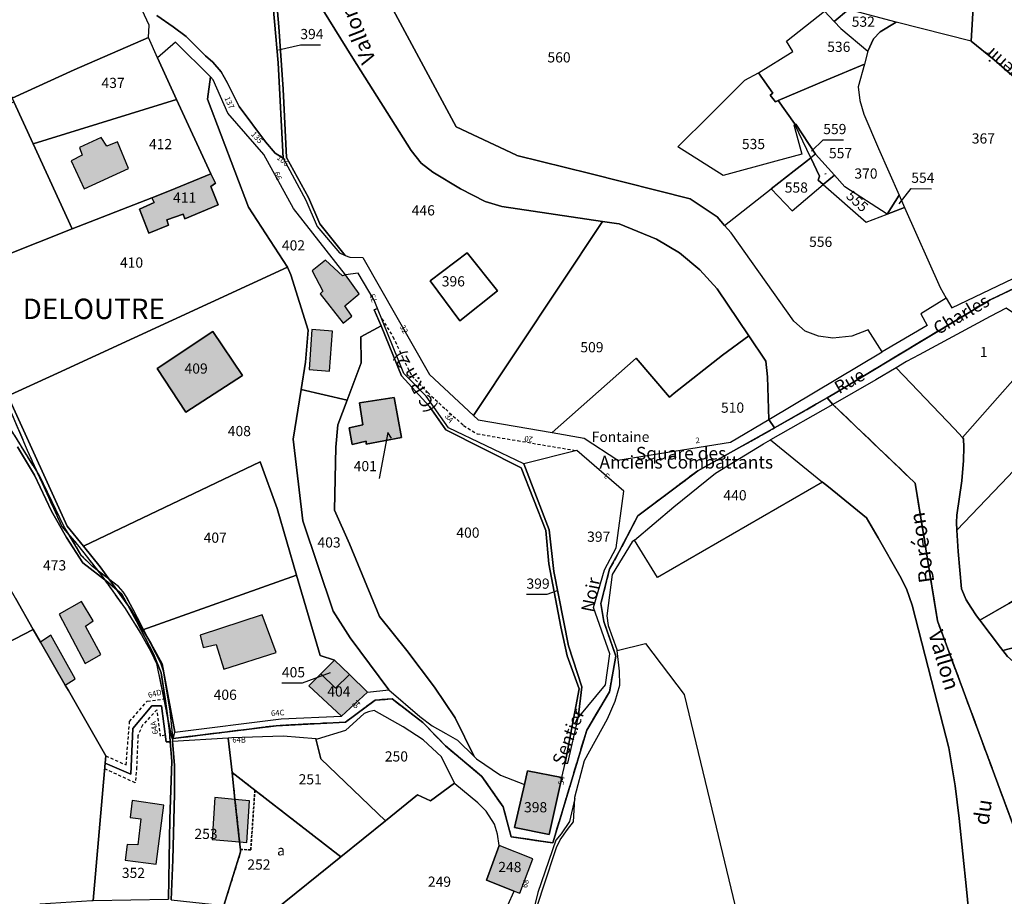
# Model space of a CAD drawing. Units: metres. Extents: x 1037888 to 1051384, y 6336197 to 6348158.
# Drawn here: x 1040467 to 1040660, y 6339008 to 6339180 of the extents above; entities that cross this region are included whole.
import ezdxf
from ezdxf.enums import TextEntityAlignment as Align

# ---------------------------------------------------------------- set-up
doc = ezdxf.new("R2010")
doc.units = ezdxf.units.M
for name, pattern in [('TOPO1', [1, 0.6, -0.4]), ('TOPO2', [2.4, 2, -0.4]), ('TOPO4', [0.8, 0.5, -0.3])]:
    doc.linetypes.add(name, pattern=pattern)
for name, color, linetype in [('ig_cad_bati_dur', 152, 'CONTINUOUS'), ('ig_cad_bati_dur_hach', 24, 'CONTINUOUS'), ('ig_cad_cote_alti', 37, 'CONTINUOUS'), ('ig_cad_detail_lineaire', 252, 'TOPO1'), ('ig_cad_divers_texte', 8, 'CONTINUOUS'), ('ig_cad_fleche_de_rattachement', 3, 'CONTINUOUS'), ('ig_cad_hydro', 140, 'CONTINUOUS'), ('ig_cad_lieudit', 7, 'ByLayer'), ('ig_cad_lieudit_texte', 210, 'CONTINUOUS'), ('ig_cad_nom_voie', 8, 'CONTINUOUS'), ('ig_cad_numero_voie', 40, 'CONTINUOUS'), ('ig_cad_parcel', 3, 'CONTINUOUS'), ('ig_cad_parcel_num', 3, 'CONTINUOUS'), ('ig_cad_section', 20, 'TOPO2'), ('ig_cad_sfisc', 2, 'TOPO4'), ('ig_cad_sfisc_texte', 2, 'CONTINUOUS')]:
    doc.layers.add(name, color=color, linetype=linetype)
doc.styles.add('Times New Roman', font='times.ttf')

msp = doc.modelspace()

# ---------------------------------------------------------------- hatches: boundary and pattern name
at = {"layer": 'ig_cad_bati_dur_hach'}
for points in [[(1040488.64, 6339150.89), (1040486.49, 6339156.1), (1040484.35, 6339155.26), (1040483.24, 6339156.95), (1040478.99, 6339154.97), (1040479.56, 6339153.47), (1040477.41, 6339152.4), (1040479.92, 6339146.87)], [(1040504.73, 6339149.85), (1040496.66, 6339146.47), (1040493.2, 6339145.13), (1040493.63, 6339144.2), (1040490.76, 6339142.92), (1040492.63, 6339138.19), (1040496.47, 6339139.78), (1040496.11, 6339140.8), (1040499.34, 6339141.94), (1040499.69, 6339141.02), (1040506.19, 6339143.76), (1040504.76, 6339147.35), (1040505.7, 6339147.99)], [(1040531.17, 6339130.04), (1040530.59, 6339129.84), (1040527.22, 6339132.88), (1040524.6, 6339130.8), (1040526.71, 6339126.8), (1040526.22, 6339126.32), (1040530.69, 6339120.53), (1040532.39, 6339121.89), (1040531.04, 6339123.95), (1040533.87, 6339126.28)], [(1040510.94, 6339110.27), (1040505.15, 6339118.93), (1040494.26, 6339111.66), (1040499.89, 6339103.12)], [(1040528.03, 6339111.13), (1040528.6, 6339118.96), (1040524.57, 6339119.3), (1040524.04, 6339111.45)], [(1040542.12, 6339098.14), (1040540.69, 6339105.99), (1040533.91, 6339104.95), (1040534.57, 6339100.59), (1040531.91, 6339100.04), (1040532.45, 6339096.73), (1040535.2, 6339097.41), (1040535.19, 6339096.81)], [(1040479.39, 6339065.96), (1040475.03, 6339063.46), (1040480.1, 6339053.79), (1040483.18, 6339055.57), (1040480.19, 6339061.13), (1040481.72, 6339062.15)], [(1040514.83, 6339063.36), (1040502.68, 6339059.36), (1040503.28, 6339056.94), (1040505.82, 6339057.52), (1040507.28, 6339052.72), (1040517.57, 6339055.93)], [(1040471.37, 6339058.01), (1040476.19, 6339049.58), (1040478.18, 6339050.78), (1040473.38, 6339059.33)], [(1040526.35, 6339051.8), (1040529.2, 6339048.96), (1040531.92, 6339051.66), (1040529.03, 6339054.48)], [(1040530.41, 6339043.47), (1040535.47, 6339048.19), (1040531.92, 6339051.66), (1040529.2, 6339048.96), (1040526.35, 6339051.8), (1040523.97, 6339049.4)], [(1040573.6, 6339031.42), (1040566.84, 6339032.73), (1040566.24, 6339030.1), (1040564.31, 6339021.67), (1040571.07, 6339020.26)], [(1040495.54, 6339026.05), (1040489.35, 6339026.94), (1040488.97, 6339023.59), (1040491.04, 6339023.32), (1040490.45, 6339018.27), (1040488.37, 6339018.31), (1040488, 6339015.23), (1040494.03, 6339014.45)], [(1040510.41, 6339018.83), (1040509.49, 6339027.15), (1040505.57, 6339027.5), (1040505.03, 6339019.32)], [(1040510.41, 6339018.83), (1040511.83, 6339018.7), (1040512.33, 6339026.89), (1040509.49, 6339027.15)], [(1040561.26, 6339018.12), (1040558.83, 6339011.29), (1040564.24, 6339009.16), (1040565.35, 6339008.74), (1040567.91, 6339015.5)]]:
    msp.add_hatch(color=256, dxfattribs=at).paths.add_polyline_path(points)

# ---------------------------------------------------------------- linework, layer by layer
at = {"layer": 'ig_cad_bati_dur'}
for points in [[(1040488.64, 6339150.89), (1040486.49, 6339156.1), (1040484.35, 6339155.26), (1040483.24, 6339156.95), (1040478.99, 6339154.97), (1040479.56, 6339153.47), (1040477.41, 6339152.4), (1040479.92, 6339146.87)], [(1040504.73, 6339149.85), (1040496.66, 6339146.47), (1040493.2, 6339145.13), (1040493.63, 6339144.2), (1040490.76, 6339142.92), (1040492.63, 6339138.19), (1040496.47, 6339139.78), (1040496.11, 6339140.8), (1040499.34, 6339141.94), (1040499.69, 6339141.02), (1040506.19, 6339143.76), (1040504.76, 6339147.35), (1040505.7, 6339147.99)], [(1040531.17, 6339130.04), (1040530.59, 6339129.84), (1040527.22, 6339132.88), (1040524.6, 6339130.8), (1040526.71, 6339126.8), (1040526.22, 6339126.32), (1040530.69, 6339120.53), (1040532.39, 6339121.89), (1040531.04, 6339123.95), (1040533.87, 6339126.28)], [(1040510.94, 6339110.27), (1040505.15, 6339118.93), (1040494.26, 6339111.66), (1040499.89, 6339103.12)], [(1040528.03, 6339111.13), (1040528.6, 6339118.96), (1040524.57, 6339119.3), (1040524.04, 6339111.45)], [(1040542.12, 6339098.14), (1040540.69, 6339105.99), (1040533.91, 6339104.95), (1040534.57, 6339100.59), (1040531.91, 6339100.04), (1040532.45, 6339096.73), (1040535.2, 6339097.41), (1040535.19, 6339096.81)], [(1040479.39, 6339065.96), (1040475.03, 6339063.46), (1040480.1, 6339053.79), (1040483.18, 6339055.57), (1040480.19, 6339061.13), (1040481.72, 6339062.15)], [(1040514.83, 6339063.36), (1040502.68, 6339059.36), (1040503.28, 6339056.94), (1040505.82, 6339057.52), (1040507.28, 6339052.72), (1040517.57, 6339055.93)], [(1040471.37, 6339058.01), (1040476.19, 6339049.58), (1040478.18, 6339050.78), (1040473.38, 6339059.33)], [(1040526.35, 6339051.8), (1040529.2, 6339048.96), (1040531.92, 6339051.66), (1040529.03, 6339054.48)], [(1040530.41, 6339043.47), (1040535.47, 6339048.19), (1040531.92, 6339051.66), (1040529.2, 6339048.96), (1040526.35, 6339051.8), (1040523.97, 6339049.4)], [(1040573.6, 6339031.42), (1040566.84, 6339032.73), (1040566.24, 6339030.1), (1040564.31, 6339021.67), (1040571.07, 6339020.26)], [(1040495.54, 6339026.05), (1040489.35, 6339026.94), (1040488.97, 6339023.59), (1040491.04, 6339023.32), (1040490.45, 6339018.27), (1040488.37, 6339018.31), (1040488, 6339015.23), (1040494.03, 6339014.45)], [(1040510.41, 6339018.83), (1040509.49, 6339027.15), (1040505.57, 6339027.5), (1040505.03, 6339019.32)], [(1040510.41, 6339018.83), (1040511.83, 6339018.7), (1040512.33, 6339026.89), (1040509.49, 6339027.15)], [(1040561.26, 6339018.12), (1040558.83, 6339011.29), (1040564.24, 6339009.16), (1040565.35, 6339008.74), (1040567.91, 6339015.5)]]:
    msp.add_lwpolyline(points, close=True, dxfattribs=at)
at = {"layer": 'ig_cad_detail_lineaire'}
for points in [[(1040538.27, 6339121.41), (1040540.46, 6339117.9), (1040542.42, 6339113.66), (1040544.14, 6339110.21), (1040547.28, 6339106.93), (1040550.8, 6339103.66), (1040554.31, 6339100.48), (1040556.96, 6339098.85), (1040576.59, 6339095.52)], [(1040484.17, 6339035.69), (1040488.15, 6339033.9), (1040488.83, 6339042.42), (1040492.31, 6339046.42), (1040495.81, 6339046.86)], [(1040495.82, 6339039.74), (1040494.91, 6339039.55), (1040494.19, 6339044.75), (1040491.38, 6339041.72), (1040490.47, 6339039.71), (1040490.22, 6339033.46), (1040489.94, 6339030.41), (1040483.95, 6339033.16)]]:
    msp.add_lwpolyline(points, dxfattribs=at)
at = {"layer": 'ig_cad_fleche_de_rattachement'}
for points in [[(1040518.03, 6339174.12), (1040522.31, 6339175.11), (1040526.28, 6339175.09)], [(1040622.51, 6339154.28), (1040624.82, 6339156.48), (1040628.8, 6339156.46)], [(1040625.14, 6339149.82), (1040625.38, 6339149.9)], [(1040639.68, 6339143.92), (1040642.07, 6339146.93), (1040646.04, 6339146.91)], [(1040540.19, 6339098.02), (1040539.45, 6339099.08), (1040537.77, 6339090.07)], [(1040572.67, 6339068.05), (1040570.62, 6339067.32), (1040566.64, 6339067.34)], [(1040528.17, 6339051.98), (1040522.66, 6339049.94), (1040518.69, 6339049.96)]]:
    msp.add_lwpolyline(points, dxfattribs=at)
at = {"layer": 'ig_cad_hydro'}
for points in [[(1040525.53, 6339183.96), (1040532.58, 6339172.52), (1040544.06, 6339154.43), (1040546.02, 6339151.92), (1040548.31, 6339150.13), (1040553.7, 6339146.9), (1040558.53, 6339144.38), (1040561.78, 6339143.42), (1040581.55, 6339140.48), (1040584.27, 6339140.08), (1040584.8, 6339140), (1040592.1, 6339137.02), (1040596.67, 6339134.34), (1040600.63, 6339130.97), (1040604.03, 6339127.3), (1040610.23, 6339118.06), (1040613.57, 6339113.07), (1040613.87, 6339110.01), (1040614.15, 6339101.66), (1040636.38, 6339114.9), (1040633.63, 6339119.24), (1040630.44, 6339117.96), (1040626.71, 6339117.57), (1040623.86, 6339117.98), (1040621.28, 6339118.94), (1040619.05, 6339120.91), (1040606.74, 6339138.23), (1040605.48, 6339139.69), (1040604, 6339141.42), (1040598.7, 6339144.91), (1040579.06, 6339149.89), (1040564.77, 6339153.43), (1040564.71, 6339153.46), (1040552.83, 6339159.01), (1040540.08, 6339182.82)], [(1040660.94, 6339055.19), (1040660.06, 6339056.34), (1040659.6, 6339056.93), (1040655.54, 6339062.28), (1040654.86, 6339063.15), (1040653.77, 6339064.84), (1040652.87, 6339066.27), (1040651.91, 6339068.45), (1040651.25, 6339075.79), (1040651.02, 6339079.92), (1040650.94, 6339081.42), (1040650.99, 6339082.92), (1040652.01, 6339089.62), (1040652.34, 6339093.61), (1040652.37, 6339096.23), (1040652.3, 6339097.87), (1040652.09, 6339098.12), (1040650.56, 6339099.84), (1040639.11, 6339111.81), (1040635.14, 6339109.43), (1040626.7, 6339104.61), (1040642.87, 6339089.15), (1040647.21, 6339062.17), (1040680.76, 6338971.57)], [(1040680.76, 6338971.57), (1040647.21, 6339062.17), (1040642.87, 6339089.15), (1040626.7, 6339104.61), (1040614.47, 6339097.69), (1040624.67, 6339089.39), (1040625.82, 6339088.46), (1040633.31, 6339082.36), (1040635.62, 6339078.44), (1040639.86, 6339070.99), (1040641.15, 6339068.44), (1040642.25, 6339065.24), (1040646.06, 6339050.47), (1040649.46, 6339037.26), (1040650.69, 6339029.8), (1040651.48, 6339023.4), (1040652.9, 6339009.53), (1040653.29, 6339005.53), (1040653.38, 6339000.8), (1040657.27, 6338995.87), (1040660.83, 6338990.58)]]:
    msp.add_lwpolyline(points, dxfattribs=at)
at = {"layer": 'ig_cad_lieudit'}
for points in [[(1040516.52, 6339187.87), (1040517.94, 6339171.59), (1040518.97, 6339152.91), (1040517.36, 6339153.88), (1040515.48, 6339156.07), (1040510.3, 6339163.05), (1040507.96, 6339167.72), (1040506.76, 6339169.82), (1040505.13, 6339171.71), (1040503.69, 6339172.94), (1040499.94, 6339176.76), (1040497.39, 6339178.63), (1040494.17, 6339180.86)], [(1040494.17, 6339180.86), (1040497.39, 6339178.63), (1040499.94, 6339176.76), (1040503.69, 6339172.94), (1040505.13, 6339171.71), (1040506.76, 6339169.82), (1040507.96, 6339167.72), (1040510.3, 6339163.05), (1040515.48, 6339156.07), (1040517.36, 6339153.88), (1040518.97, 6339152.91), (1040517.94, 6339171.59), (1040516.52, 6339187.87)], [(1040670.25, 6339161.88), (1040658.3, 6339172.17), (1040653.79, 6339175.87), (1040654.41, 6339185.8)], [(1040654.41, 6339185.8), (1040653.79, 6339175.87), (1040658.3, 6339172.17), (1040670.25, 6339161.88)], [(1040465.21, 6339103.96), (1040468.77, 6339095.64), (1040475.55, 6339080.65), (1040478.62, 6339077.06), (1040483.24, 6339071.16), (1040487.94, 6339064.56), (1040491.19, 6339059.43), (1040492.99, 6339056.16), (1040494.13, 6339053.83), (1040497.09, 6339039.08), (1040497.41, 6339039.09), (1040517.54, 6339041.6), (1040526.25, 6339042.07), (1040531.14, 6339042.29), (1040536.96, 6339046.61), (1040540.31, 6339046.88), (1040546.35, 6339042.22), (1040550.76, 6339037.64), (1040557.92, 6339031.67), (1040562.07, 6339025.72), (1040563.64, 6339019.84), (1040571.8, 6339018.61), (1040578.45, 6339040.72), (1040582.91, 6339048.24), (1040584.14, 6339055.23), (1040581.8, 6339062.04), (1040581.24, 6339065.57), (1040582.94, 6339072.34), (1040584.84, 6339075.75), (1040588.45, 6339082.73), (1040600.23, 6339091.58), (1040615.29, 6339099.99), (1040614.15, 6339101.66), (1040613.87, 6339110.01), (1040613.57, 6339113.07), (1040610.23, 6339118.06), (1040604.03, 6339127.3), (1040600.63, 6339130.97), (1040596.67, 6339134.34), (1040592.1, 6339137.02), (1040584.8, 6339140), (1040584.27, 6339140.08), (1040581.55, 6339140.48), (1040561.78, 6339143.42), (1040558.53, 6339144.38), (1040553.7, 6339146.9), (1040548.31, 6339150.13), (1040546.02, 6339151.92), (1040544.06, 6339154.43), (1040532.58, 6339172.52), (1040525.53, 6339183.96)], [(1040525.53, 6339183.96), (1040532.58, 6339172.52), (1040544.06, 6339154.43), (1040546.02, 6339151.92), (1040548.31, 6339150.13), (1040553.7, 6339146.9), (1040558.53, 6339144.38), (1040561.78, 6339143.42), (1040581.55, 6339140.48), (1040584.27, 6339140.08), (1040584.8, 6339140), (1040592.1, 6339137.02), (1040596.67, 6339134.34), (1040600.63, 6339130.97), (1040604.03, 6339127.3), (1040610.23, 6339118.06), (1040613.57, 6339113.07), (1040613.87, 6339110.01), (1040614.15, 6339101.66), (1040615.29, 6339099.99), (1040625.58, 6339105.89), (1040627.16, 6339106.82), (1040657.57, 6339125.13), (1040676.02, 6339133.93)], [(1040676.02, 6339133.93), (1040657.57, 6339125.13), (1040627.16, 6339106.82), (1040625.58, 6339105.89), (1040626.7, 6339104.61), (1040642.87, 6339089.15), (1040647.21, 6339062.17), (1040680.76, 6338971.57)], [(1040680.76, 6338971.57), (1040647.21, 6339062.17), (1040642.87, 6339089.15), (1040626.7, 6339104.61), (1040625.58, 6339105.89), (1040615.29, 6339099.99), (1040600.23, 6339091.58), (1040588.45, 6339082.73), (1040584.84, 6339075.75), (1040582.94, 6339072.34), (1040581.24, 6339065.57), (1040581.8, 6339062.04), (1040584.14, 6339055.23), (1040582.91, 6339048.24), (1040578.45, 6339040.72), (1040571.8, 6339018.61), (1040563.64, 6339019.84), (1040562.07, 6339025.72), (1040557.92, 6339031.67), (1040550.76, 6339037.64), (1040546.35, 6339042.22), (1040540.31, 6339046.88), (1040536.96, 6339046.61), (1040531.14, 6339042.29), (1040526.25, 6339042.07), (1040517.54, 6339041.6), (1040497.41, 6339039.09), (1040497.18, 6339040.71), (1040496.77, 6339044.48), (1040495.54, 6339052.34), (1040494.95, 6339053.84), (1040493.72, 6339056.26), (1040490.38, 6339062.74), (1040488.27, 6339066.73), (1040487.58, 6339067.85), (1040486.63, 6339068.91), (1040481.55, 6339072.83), (1040479.43, 6339074.93), (1040476.17, 6339080.4), (1040475.14, 6339082.38), (1040471.16, 6339090.67), (1040464.44, 6339101.51)]]:
    msp.add_lwpolyline(points, dxfattribs=at)
at = {"layer": 'ig_cad_parcel'}
for points in [[(1040523.2, 6339217.97), (1040517.02, 6339207.95), (1040514.38, 6339197.8), (1040514.36, 6339197.69), (1040516.1, 6339192.27), (1040516.52, 6339187.87), (1040517.94, 6339171.59), (1040518.97, 6339152.91), (1040523.37, 6339144.65), (1040525.64, 6339139.49), (1040529.97, 6339134.33), (1040531.1, 6339133.84), (1040526.16, 6339140.01), (1040523.89, 6339145.15), (1040519.61, 6339153.05), (1040518.96, 6339166.44), (1040518.11, 6339178.65), (1040516.89, 6339192.17), (1040515.03, 6339197.62), (1040517.49, 6339206.84), (1040523.18, 6339216.88)], [(1040481.47, 6339202.93), (1040471.41, 6339195.87), (1040456.48, 6339191.73), (1040454.21, 6339190.62), (1040465.84, 6339164.63), (1040477.95, 6339170.21), (1040492.57, 6339176.56), (1040492.68, 6339178.95), (1040487.59, 6339189.93), (1040484.57, 6339197.28)], [(1040632.9, 6339171.35), (1040625.41, 6339168.18), (1040615.98, 6339164.2), (1040615.48, 6339163.97), (1040614.41, 6339165.22), (1040614.96, 6339165.63), (1040612.11, 6339169.66), (1040618.87, 6339173.79), (1040617.63, 6339175.86), (1040625.04, 6339181.75), (1040626.97, 6339179.7), (1040628.29, 6339178.31), (1040633.58, 6339173.88)], [(1040633.58, 6339173.88), (1040634.65, 6339176.29), (1040635.95, 6339177.69), (1040639.1, 6339179.57), (1040629.77, 6339182.02), (1040626.97, 6339179.7), (1040628.29, 6339178.31)], [(1040648.91, 6339125.46), (1040650.02, 6339123.57), (1040675.55, 6339135.77), (1040685.41, 6339143.88), (1040685.54, 6339147.38), (1040685.51, 6339147.46), (1040670.25, 6339161.88), (1040658.3, 6339172.17), (1040653.79, 6339175.87), (1040639.1, 6339179.57), (1040635.95, 6339177.69), (1040634.65, 6339176.29), (1040633.58, 6339173.88), (1040632.9, 6339171.35), (1040631.69, 6339166.88), (1040631.99, 6339164.19), (1040632.77, 6339161.5), (1040635.64, 6339154.79), (1040639.69, 6339145.64), (1040640.75, 6339143.23), (1040647.71, 6339127.51)], [(1040450.24, 6339128.16), (1040451.42, 6339126.39), (1040464.73, 6339106.19), (1040474.68, 6339110.76), (1040519.78, 6339131.51), (1040512.17, 6339143.26), (1040504.13, 6339164.47), (1040504.69, 6339168.83), (1040497.84, 6339175.63), (1040494.29, 6339172.59), (1040498.05, 6339164.41), (1040504.73, 6339149.85), (1040505.7, 6339147.99), (1040504.76, 6339147.35), (1040506.19, 6339143.76), (1040499.69, 6339141.02), (1040499.34, 6339141.94), (1040496.11, 6339140.8), (1040496.47, 6339139.78), (1040492.63, 6339138.19), (1040490.76, 6339142.92), (1040493.63, 6339144.2), (1040493.2, 6339145.13), (1040477.6, 6339139.06)], [(1040492.57, 6339176.56), (1040477.95, 6339170.21), (1040465.84, 6339164.63), (1040466.15, 6339163.93), (1040469.96, 6339155.68), (1040498.05, 6339164.41), (1040494.29, 6339172.59)], [(1040615.98, 6339164.2), (1040619.18, 6339159.69), (1040619.26, 6339159.51), (1040619.04, 6339159.44), (1040620.6, 6339153.7), (1040615.54, 6339152.29), (1040605.2, 6339149.5), (1040596.34, 6339155.11), (1040602.65, 6339161.41), (1040609.45, 6339168.18), (1040612.11, 6339169.66), (1040614.96, 6339165.63), (1040614.41, 6339165.22), (1040615.48, 6339163.97)], [(1040639.69, 6339145.64), (1040637.34, 6339141.91), (1040629.05, 6339147.3), (1040627.02, 6339149.57), (1040623.33, 6339153.7), (1040619.47, 6339159.58), (1040619.26, 6339159.51), (1040619.18, 6339159.69), (1040615.98, 6339164.2), (1040625.41, 6339168.18), (1040632.9, 6339171.35), (1040631.69, 6339166.88), (1040631.99, 6339164.19), (1040632.77, 6339161.5), (1040635.64, 6339154.79)], [(1040519.78, 6339131.51), (1040520.43, 6339129.99), (1040523.83, 6339119.17), (1040523.31, 6339112.9), (1040522.45, 6339107.55), (1040531.49, 6339105.46), (1040534.24, 6339112.79), (1040534.15, 6339117.83), (1040538.14, 6339120.01), (1040536.76, 6339123.16), (1040537.46, 6339123.44), (1040536.8, 6339125.03), (1040533.65, 6339130.32), (1040531.17, 6339130.04), (1040520.99, 6339143.05), (1040515.17, 6339153.6), (1040508.07, 6339161.69), (1040505.24, 6339168.26), (1040504.69, 6339168.83), (1040504.13, 6339164.47), (1040512.17, 6339143.26)], [(1040439.12, 6339150.19), (1040439.88, 6339148.13), (1040445.41, 6339135.5), (1040450.24, 6339128.16), (1040477.6, 6339139.06), (1040469.96, 6339155.68), (1040466.15, 6339163.93)], [(1040498.05, 6339164.41), (1040469.96, 6339155.68), (1040477.6, 6339139.06), (1040493.2, 6339145.13), (1040496.66, 6339146.47), (1040504.73, 6339149.85)], [(1040623.33, 6339153.7), (1040622.37, 6339152.95), (1040619.26, 6339159.51), (1040619.47, 6339159.58)], [(1040614.61, 6339146.85), (1040618.75, 6339142.57), (1040624.81, 6339147.71), (1040623.82, 6339148.59), (1040624.06, 6339149.39), (1040622.37, 6339152.95), (1040621.76, 6339152.47), (1040619.11, 6339150.39)], [(1040624.81, 6339147.71), (1040627.02, 6339149.57), (1040623.33, 6339153.7), (1040622.37, 6339152.95), (1040624.06, 6339149.39), (1040623.82, 6339148.59)], [(1040493.2, 6339145.13), (1040493.63, 6339144.2), (1040490.76, 6339142.92), (1040492.63, 6339138.19), (1040496.47, 6339139.78), (1040496.11, 6339140.8), (1040499.34, 6339141.94), (1040499.69, 6339141.02), (1040506.19, 6339143.76), (1040504.76, 6339147.35), (1040505.7, 6339147.99), (1040504.73, 6339149.85), (1040496.66, 6339146.47)], [(1040624.81, 6339147.71), (1040633.22, 6339140.36), (1040637.34, 6339141.91), (1040629.05, 6339147.3), (1040627.02, 6339149.57)], [(1040648.91, 6339125.46), (1040643.94, 6339122.35), (1040645.22, 6339120.05), (1040636.38, 6339114.9), (1040633.63, 6339119.24), (1040630.44, 6339117.96), (1040626.71, 6339117.57), (1040623.86, 6339117.98), (1040621.28, 6339118.94), (1040619.05, 6339120.91), (1040606.74, 6339138.23), (1040605.48, 6339139.69), (1040614.61, 6339146.85), (1040618.75, 6339142.57), (1040624.81, 6339147.71), (1040633.22, 6339140.36), (1040637.34, 6339141.91), (1040640.75, 6339143.23), (1040647.71, 6339127.51)], [(1040640.75, 6339143.23), (1040637.34, 6339141.91), (1040639.69, 6339145.64)], [(1040571.67, 6339099.07), (1040588.14, 6339113.69), (1040594.69, 6339106.05), (1040595.61, 6339106.79), (1040605.08, 6339114.29), (1040610.23, 6339118.06), (1040604.03, 6339127.3), (1040600.63, 6339130.97), (1040596.67, 6339134.34), (1040592.1, 6339137.02), (1040584.8, 6339140), (1040584.27, 6339140.08), (1040581.55, 6339140.48), (1040556.28, 6339102.41), (1040557.14, 6339101.61)], [(1040560.96, 6339126.85), (1040555, 6339134.34), (1040547.76, 6339128.81), (1040553.59, 6339121)], [(1040560.96, 6339126.85), (1040553.59, 6339121), (1040547.76, 6339128.81), (1040555, 6339134.34)], [(1040464.73, 6339106.19), (1040465.78, 6339104.61), (1040476.57, 6339080.76), (1040479.77, 6339076.81), (1040514.45, 6339093.38), (1040517.74, 6339084.21), (1040521.58, 6339071.13), (1040526.21, 6339055.34), (1040529.03, 6339054.48), (1040531.92, 6339051.66), (1040535.47, 6339048.19), (1040539.66, 6339048.62), (1040532.11, 6339058.81), (1040528.73, 6339064.06), (1040522.8, 6339081.81), (1040520.88, 6339097.81), (1040522.45, 6339107.55), (1040523.31, 6339112.9), (1040523.83, 6339119.17), (1040520.43, 6339129.99), (1040519.78, 6339131.51), (1040474.68, 6339110.76)], [(1040537.46, 6339123.44), (1040536.76, 6339123.16), (1040538.14, 6339120.01), (1040542.12, 6339110.24), (1040547.66, 6339104.23), (1040550.86, 6339099.63), (1040565.57, 6339092.18), (1040570.45, 6339079.87), (1040571.02, 6339073.35), (1040573.36, 6339061.01), (1040574.61, 6339055.31), (1040576.99, 6339048.84), (1040574.24, 6339034.28), (1040574.72, 6339034.23), (1040576.75, 6339043.12), (1040577.52, 6339049.22), (1040574.87, 6339057.3), (1040572.02, 6339071.87), (1040571.06, 6339080.02), (1040566.14, 6339092.95), (1040551.38, 6339100.04), (1040546.95, 6339106.23), (1040542.63, 6339110.68)], [(1040660.71, 6339123.46), (1040657.53, 6339121.82), (1040643.63, 6339114.32), (1040641.17, 6339113.04), (1040639.11, 6339111.81), (1040650.56, 6339099.84), (1040652.09, 6339098.12), (1040669.3, 6339117.57)], [(1040538.14, 6339120.01), (1040534.15, 6339117.83), (1040534.24, 6339112.79), (1040531.49, 6339105.46), (1040529.66, 6339100.58), (1040529.24, 6339096.22), (1040529.01, 6339083.9), (1040531.97, 6339077.29), (1040537.86, 6339063), (1040543.19, 6339056.34), (1040548.59, 6339049.14), (1040552.65, 6339043.12), (1040556.36, 6339035.57), (1040556.87, 6339035.08), (1040561.56, 6339031.91), (1040566.24, 6339030.1), (1040566.84, 6339032.73), (1040573.6, 6339031.42), (1040574.24, 6339034.28), (1040576.99, 6339048.84), (1040574.61, 6339055.31), (1040573.36, 6339061.01), (1040571.02, 6339073.35), (1040570.45, 6339079.87), (1040565.57, 6339092.18), (1040550.86, 6339099.63), (1040547.66, 6339104.23), (1040542.12, 6339110.24)], [(1040510.94, 6339110.27), (1040499.89, 6339103.12), (1040494.26, 6339111.66), (1040505.15, 6339118.93)], [(1040510.94, 6339110.27), (1040505.15, 6339118.93), (1040494.26, 6339111.66), (1040499.89, 6339103.12)], [(1040571.67, 6339099.07), (1040577.92, 6339097.99), (1040584.58, 6339093.67), (1040606.67, 6339097.2), (1040614.15, 6339101.66), (1040613.87, 6339110.01), (1040613.57, 6339113.07), (1040610.23, 6339118.06), (1040605.08, 6339114.29), (1040595.61, 6339106.79), (1040594.69, 6339106.05), (1040588.14, 6339113.69)], [(1040669.3, 6339117.57), (1040652.09, 6339098.12), (1040652.3, 6339097.87), (1040652.37, 6339096.23), (1040652.34, 6339093.61), (1040652.01, 6339089.62), (1040650.99, 6339082.92), (1040650.94, 6339081.42), (1040651.02, 6339079.92), (1040661.06, 6339090.47), (1040679.75, 6339110.49), (1040674.78, 6339113.83), (1040673.76, 6339114.51)], [(1040679.75, 6339110.49), (1040661.06, 6339090.47), (1040651.02, 6339079.92), (1040651.25, 6339075.79), (1040651.91, 6339068.45), (1040652.87, 6339066.27), (1040653.77, 6339064.84), (1040654.86, 6339063.15), (1040655.54, 6339062.28), (1040661.2, 6339065.58), (1040677.17, 6339074.98), (1040678.41, 6339075.79), (1040678.93, 6339076.13), (1040690.02, 6339083.26), (1040700.88, 6339090.49), (1040698.71, 6339092.83), (1040686.91, 6339105.68), (1040686.63, 6339105.87), (1040684.77, 6339107.13)], [(1040522.45, 6339107.55), (1040520.88, 6339097.81), (1040522.8, 6339081.81), (1040528.73, 6339064.06), (1040532.11, 6339058.81), (1040539.66, 6339048.62), (1040545.71, 6339043.42), (1040548.15, 6339041.56), (1040550.8, 6339040.09), (1040553.1, 6339038.77), (1040556.36, 6339035.57), (1040552.65, 6339043.12), (1040548.59, 6339049.14), (1040543.19, 6339056.34), (1040537.86, 6339063), (1040531.97, 6339077.29), (1040529.01, 6339083.9), (1040529.24, 6339096.22), (1040529.66, 6339100.58), (1040531.49, 6339105.46)], [(1040542.12, 6339098.14), (1040540.69, 6339105.99), (1040533.91, 6339104.95), (1040534.57, 6339100.59), (1040531.91, 6339100.04), (1040532.45, 6339096.73), (1040535.2, 6339097.41), (1040535.19, 6339096.81)], [(1040542.12, 6339098.14), (1040535.19, 6339096.81), (1040535.2, 6339097.41), (1040532.45, 6339096.73), (1040531.91, 6339100.04), (1040534.57, 6339100.59), (1040533.91, 6339104.95), (1040540.69, 6339105.99)], [(1040624.67, 6339089.39), (1040592.3, 6339070.64), (1040587.79, 6339078), (1040595.53, 6339084.54), (1040603.67, 6339091.13), (1040613.08, 6339096.88), (1040614.47, 6339097.69)], [(1040421.65, 6339075.87), (1040422.6, 6339073.86), (1040426.58, 6339069.38), (1040427.96, 6339064.8), (1040429.08, 6339061.68), (1040430.38, 6339059.21), (1040432.46, 6339055.27), (1040433.3, 6339052.68), (1040434.54, 6339046.8), (1040435.72, 6339042.77), (1040469.96, 6339060.49), (1040466.44, 6339066.63), (1040450.12, 6339094.93), (1040442.9, 6339091.12), (1040441.35, 6339089.99), (1040436.68, 6339084.95), (1040435.91, 6339084.28), (1040433.87, 6339083.05)], [(1040566.14, 6339092.95), (1040571.06, 6339080.02), (1040572.02, 6339071.87), (1040574.87, 6339057.3), (1040577.52, 6339049.22), (1040576.75, 6339043.12), (1040582.14, 6339049.64), (1040582.98, 6339055.73), (1040579.77, 6339064.78), (1040581.92, 6339072.14), (1040584.24, 6339076.46), (1040585.71, 6339087.57), (1040576.5, 6339095.6)], [(1040479.77, 6339076.81), (1040483.05, 6339072.75), (1040488.99, 6339064.51), (1040491.46, 6339060.39), (1040521.58, 6339071.13), (1040517.74, 6339084.21), (1040514.45, 6339093.38)], [(1040678.41, 6339075.79), (1040677.17, 6339074.98), (1040661.2, 6339065.58), (1040655.54, 6339062.28), (1040659.6, 6339056.93), (1040660.06, 6339056.34), (1040687.03, 6339063.41)], [(1040491.46, 6339060.39), (1040493.02, 6339057.8), (1040495.19, 6339053.71), (1040495.46, 6339052.32), (1040497.73, 6339040.32), (1040518.56, 6339042.94), (1040530.41, 6339043.47), (1040523.97, 6339049.4), (1040526.35, 6339051.8), (1040529.03, 6339054.48), (1040526.21, 6339055.34), (1040521.58, 6339071.13)], [(1040664.25, 6339052.34), (1040674.15, 6339053.01), (1040693.88, 6339054.42), (1040695.06, 6339059.2), (1040691.38, 6339064.54), (1040687.03, 6339063.41), (1040660.06, 6339056.34), (1040660.94, 6339055.19), (1040663.24, 6339053.18)], [(1040435.72, 6339042.77), (1040438.11, 6339034.58), (1040437.54, 6339020.19), (1040438.31, 6339003.2), (1040438.35, 6339001.95), (1040446.91, 6339001.9), (1040457.18, 6339001.82), (1040458.54, 6339001.91), (1040471.52, 6339002.78), (1040471.28, 6339006.68), (1040481.45, 6339007.35), (1040481.71, 6339007.36), (1040484.04, 6339034.25), (1040484.17, 6339035.69), (1040476.83, 6339048.49), (1040476.19, 6339049.58), (1040471.37, 6339058.01), (1040469.96, 6339060.49)], [(1040529.03, 6339054.48), (1040526.35, 6339051.8), (1040529.2, 6339048.96), (1040531.92, 6339051.66)], [(1040526.35, 6339051.8), (1040523.97, 6339049.4), (1040530.41, 6339043.47), (1040535.47, 6339048.19), (1040531.92, 6339051.66), (1040529.2, 6339048.96)], [(1040484.04, 6339034.25), (1040481.71, 6339007.36), (1040496.44, 6339007.56), (1040496.72, 6339023.28), (1040497.11, 6339034.64), (1040496.81, 6339038.46), (1040495.99, 6339038.46), (1040495.07, 6339045.52), (1040493.22, 6339045.49), (1040489.47, 6339041.08), (1040489.06, 6339032.1)], [(1040525.33, 6339039.02), (1040526.3, 6339035.09), (1040538.98, 6339022.95), (1040545.28, 6339028.03), (1040547.82, 6339026.87), (1040552.51, 6339030.35), (1040549.96, 6339035.53), (1040546.38, 6339038.84), (1040542.5, 6339041.38), (1040536.8, 6339044.56), (1040535.68, 6339044.35), (1040534.82, 6339044), (1040531.17, 6339040.65), (1040525.62, 6339038.99)], [(1040497.26, 6339038.52), (1040497.66, 6339033.84), (1040497.62, 6339028.26), (1040497.33, 6339015.33), (1040496.99, 6339007.44), (1040507.3, 6339006.34), (1040510.61, 6339016.88), (1040510.56, 6339017.35), (1040510.41, 6339018.83), (1040509.49, 6339027.15), (1040508.92, 6339032.44), (1040508.18, 6339039.18)], [(1040508.18, 6339039.18), (1040508.92, 6339032.44), (1040513.4, 6339028.96), (1040530.23, 6339015.9), (1040538.98, 6339022.95), (1040526.3, 6339035.09), (1040525.33, 6339039.02), (1040518.94, 6339039.58), (1040508.87, 6339039.22)], [(1040573.6, 6339031.42), (1040571.07, 6339020.26), (1040564.31, 6339021.67), (1040566.24, 6339030.1), (1040566.84, 6339032.73)], [(1040508.92, 6339032.44), (1040509.49, 6339027.15), (1040510.41, 6339018.83), (1040510.56, 6339017.35), (1040510.61, 6339016.88), (1040507.3, 6339006.34), (1040514.99, 6339005.52), (1040517.09, 6339005.3), (1040530.23, 6339015.9), (1040513.4, 6339028.96)], [(1040538.98, 6339022.95), (1040530.23, 6339015.9), (1040517.09, 6339005.3), (1040537.99, 6339002.57), (1040551.87, 6338996.11), (1040552.49, 6338996.77), (1040559.48, 6339002.29), (1040561.92, 6339005.24), (1040562.99, 6339006.42), (1040564.24, 6339009.16), (1040558.83, 6339011.29), (1040561.26, 6339018.12), (1040560.95, 6339020.35), (1040560.4, 6339022.29), (1040558.75, 6339024.87), (1040557.1, 6339026.48), (1040552.57, 6339030.23), (1040552.51, 6339030.35), (1040547.82, 6339026.87), (1040545.28, 6339028.03)], [(1040561.26, 6339018.12), (1040558.83, 6339011.29), (1040564.24, 6339009.16), (1040565.35, 6339008.74), (1040567.91, 6339015.5)]]:
    msp.add_lwpolyline(points, close=True, dxfattribs=at)
for points in [[(1040516.89, 6339192.17), (1040518.11, 6339178.65), (1040518.96, 6339166.44), (1040519.61, 6339153.05), (1040523.89, 6339145.15), (1040526.16, 6339140.01), (1040531.1, 6339133.84), (1040531.98, 6339133.46), (1040534.59, 6339133.41), (1040547.62, 6339110.48), (1040556.28, 6339102.41), (1040581.55, 6339140.48), (1040561.78, 6339143.42), (1040558.53, 6339144.38), (1040553.7, 6339146.9), (1040548.31, 6339150.13), (1040546.02, 6339151.92), (1040544.06, 6339154.43), (1040532.58, 6339172.52), (1040525.53, 6339183.96)], [(1040516.52, 6339187.87), (1040517.94, 6339171.59), (1040518.97, 6339152.91), (1040517.36, 6339153.88), (1040515.48, 6339156.07), (1040510.3, 6339163.05), (1040507.96, 6339167.72), (1040506.76, 6339169.82), (1040505.13, 6339171.71), (1040503.69, 6339172.94), (1040499.94, 6339176.76), (1040497.39, 6339178.63), (1040494.17, 6339180.86)], [(1040540.08, 6339182.82), (1040552.83, 6339159.01), (1040564.71, 6339153.46), (1040564.77, 6339153.43), (1040579.06, 6339149.89), (1040598.7, 6339144.91), (1040604, 6339141.42), (1040605.48, 6339139.69), (1040614.61, 6339146.85), (1040619.11, 6339150.39), (1040621.76, 6339152.47), (1040622.37, 6339152.95), (1040619.26, 6339159.51), (1040619.04, 6339159.44), (1040620.6, 6339153.7), (1040615.54, 6339152.29), (1040605.2, 6339149.5), (1040596.34, 6339155.11), (1040602.65, 6339161.41), (1040609.45, 6339168.18), (1040612.11, 6339169.66), (1040618.87, 6339173.79), (1040617.63, 6339175.86), (1040625.04, 6339181.75), (1040626.97, 6339179.7), (1040629.77, 6339182.02)], [(1040465.21, 6339103.96), (1040468.77, 6339095.64), (1040475.55, 6339080.65), (1040478.62, 6339077.06), (1040483.24, 6339071.16), (1040487.94, 6339064.56), (1040491.19, 6339059.43), (1040492.99, 6339056.16), (1040494.13, 6339053.83), (1040497.09, 6339039.08), (1040497.41, 6339039.09), (1040497.73, 6339040.32), (1040495.19, 6339053.71), (1040493.02, 6339057.8), (1040491.46, 6339060.39), (1040488.99, 6339064.51), (1040483.05, 6339072.75), (1040479.77, 6339076.81), (1040476.57, 6339080.76), (1040465.78, 6339104.61)], [(1040496.99, 6339007.44), (1040497.33, 6339015.33), (1040497.62, 6339028.26), (1040497.66, 6339033.84), (1040497.26, 6339038.52), (1040497.41, 6339039.09), (1040497.18, 6339040.71), (1040496.77, 6339044.48), (1040495.46, 6339052.32), (1040494.95, 6339053.84), (1040493.72, 6339056.26), (1040492.95, 6339057.76), (1040490.38, 6339062.74), (1040488.27, 6339066.73), (1040487.58, 6339067.85), (1040486.63, 6339068.91), (1040481.55, 6339072.83), (1040479.43, 6339074.93), (1040476.17, 6339080.4), (1040475.14, 6339082.38), (1040471.16, 6339090.67), (1040464.44, 6339101.51)], [(1040466.44, 6339066.63), (1040469.96, 6339060.49), (1040471.37, 6339058.01), (1040476.19, 6339049.58), (1040476.83, 6339048.49), (1040484.17, 6339035.69), (1040484.04, 6339034.25), (1040489.06, 6339032.1), (1040489.47, 6339041.08), (1040493.22, 6339045.49), (1040495.07, 6339045.52), (1040495.99, 6339038.46), (1040496.81, 6339038.46), (1040496.63, 6339040.69), (1040495.81, 6339046.86), (1040495.04, 6339051.98), (1040493.5, 6339055.68), (1040490.2, 6339062.09), (1040487.29, 6339067.41), (1040484.57, 6339069.76), (1040479.64, 6339073.53), (1040476.49, 6339078.5), (1040473.52, 6339083.7), (1040470.19, 6339090.73), (1040466.87, 6339096.26)], [(1040466.87, 6339096.26), (1040470.19, 6339090.73), (1040473.52, 6339083.7), (1040476.49, 6339078.5), (1040479.64, 6339073.53), (1040484.57, 6339069.76), (1040487.29, 6339067.41), (1040490.2, 6339062.09), (1040493.5, 6339055.68), (1040495.04, 6339051.98), (1040495.81, 6339046.86), (1040496.63, 6339040.69), (1040496.81, 6339038.46), (1040497.11, 6339034.64), (1040496.72, 6339023.28), (1040496.44, 6339007.56)], [(1040653.29, 6339005.53), (1040652.9, 6339009.53), (1040651.48, 6339023.4), (1040650.69, 6339029.8), (1040649.46, 6339037.26), (1040646.06, 6339050.47), (1040642.25, 6339065.24), (1040641.15, 6339068.44), (1040639.86, 6339070.99), (1040635.62, 6339078.44), (1040633.31, 6339082.36), (1040625.82, 6339088.46), (1040624.67, 6339089.39), (1040592.3, 6339070.64), (1040587.79, 6339078), (1040587.37, 6339077.65), (1040583.41, 6339071.23), (1040582.41, 6339063.15), (1040582.65, 6339061.26), (1040584.38, 6339056.54), (1040584.4, 6339056.35), (1040589.98, 6339057.72), (1040597.58, 6339047.7), (1040602.57, 6339026.88), (1040608.37, 6339002.95)], [(1040568.18, 6339004.4), (1040569.98, 6339009.98), (1040572.54, 6339017.75), (1040573.22, 6339019.24), (1040574.7, 6339021.26), (1040575.89, 6339022.75), (1040576.1, 6339027.35), (1040576.11, 6339027.57), (1040578, 6339034.77), (1040582.51, 6339042.92), (1040584.06, 6339046.43), (1040584.92, 6339049.55), (1040584.9, 6339052.32), (1040584.4, 6339056.35), (1040589.98, 6339057.72), (1040597.58, 6339047.7), (1040602.57, 6339026.88), (1040608.37, 6339002.95)], [(1040568.18, 6339004.4), (1040569.98, 6339009.98), (1040572.54, 6339017.75), (1040573.22, 6339019.24), (1040574.7, 6339021.26), (1040575.89, 6339022.75), (1040576.1, 6339027.35), (1040575.09, 6339022.79), (1040573.44, 6339020.43), (1040572.42, 6339019.19), (1040568.88, 6339008.87), (1040568.19, 6339006.24)]]:
    msp.add_lwpolyline(points, dxfattribs=at)
at = {"layer": 'ig_cad_section'}
for points in [[(1040465.21, 6339103.96), (1040468.77, 6339095.64), (1040475.55, 6339080.65), (1040478.62, 6339077.06), (1040483.24, 6339071.16), (1040487.94, 6339064.56), (1040491.19, 6339059.43), (1040492.99, 6339056.16), (1040494.13, 6339053.83), (1040497.09, 6339039.08), (1040497.41, 6339039.09), (1040517.54, 6339041.6), (1040526.25, 6339042.07), (1040531.14, 6339042.29), (1040536.96, 6339046.61), (1040540.31, 6339046.88), (1040546.35, 6339042.22), (1040550.76, 6339037.64), (1040557.92, 6339031.67), (1040562.07, 6339025.72), (1040563.64, 6339019.84), (1040571.8, 6339018.61), (1040578.45, 6339040.72), (1040582.91, 6339048.24), (1040584.14, 6339055.23), (1040581.8, 6339062.04), (1040581.24, 6339065.57), (1040582.94, 6339072.34), (1040584.84, 6339075.75), (1040588.45, 6339082.73), (1040600.23, 6339091.58), (1040615.29, 6339099.99), (1040625.58, 6339105.89), (1040627.16, 6339106.82), (1040657.57, 6339125.13), (1040676.02, 6339133.93)], [(1040676.02, 6339133.93), (1040657.57, 6339125.13), (1040627.16, 6339106.82), (1040625.58, 6339105.89), (1040626.7, 6339104.61), (1040642.87, 6339089.15), (1040647.21, 6339062.17), (1040680.76, 6338971.57)], [(1040680.76, 6338971.57), (1040647.21, 6339062.17), (1040642.87, 6339089.15), (1040626.7, 6339104.61), (1040625.58, 6339105.89), (1040615.29, 6339099.99), (1040600.23, 6339091.58), (1040588.45, 6339082.73), (1040584.84, 6339075.75), (1040582.94, 6339072.34), (1040581.24, 6339065.57), (1040581.8, 6339062.04), (1040584.14, 6339055.23), (1040582.91, 6339048.24), (1040578.45, 6339040.72), (1040571.8, 6339018.61), (1040563.64, 6339019.84), (1040562.07, 6339025.72), (1040557.92, 6339031.67), (1040550.76, 6339037.64), (1040546.35, 6339042.22), (1040540.31, 6339046.88), (1040536.96, 6339046.61), (1040531.14, 6339042.29), (1040526.25, 6339042.07), (1040517.54, 6339041.6), (1040497.41, 6339039.09), (1040497.18, 6339040.71), (1040496.77, 6339044.48), (1040495.54, 6339052.34), (1040494.95, 6339053.84), (1040493.72, 6339056.26), (1040490.38, 6339062.74), (1040488.27, 6339066.73), (1040487.58, 6339067.85), (1040486.63, 6339068.91), (1040481.55, 6339072.83), (1040479.43, 6339074.93), (1040476.17, 6339080.4), (1040475.14, 6339082.38), (1040471.16, 6339090.67), (1040464.44, 6339101.51)], [(1040680.76, 6338971.57), (1040647.21, 6339062.17), (1040642.87, 6339089.15), (1040626.7, 6339104.61), (1040625.58, 6339105.89), (1040615.29, 6339099.99), (1040600.23, 6339091.58), (1040588.45, 6339082.73), (1040584.84, 6339075.75), (1040582.94, 6339072.34), (1040581.24, 6339065.57), (1040581.8, 6339062.04), (1040584.14, 6339055.23), (1040582.91, 6339048.24), (1040578.45, 6339040.72), (1040571.8, 6339018.61), (1040563.64, 6339019.84), (1040562.07, 6339025.72), (1040557.92, 6339031.67), (1040550.76, 6339037.64), (1040546.35, 6339042.22), (1040540.31, 6339046.88), (1040536.96, 6339046.61), (1040531.14, 6339042.29), (1040526.25, 6339042.07), (1040517.54, 6339041.6), (1040497.41, 6339039.09), (1040497.18, 6339040.71), (1040496.77, 6339044.48), (1040495.54, 6339052.34), (1040494.95, 6339053.84), (1040493.72, 6339056.26), (1040490.38, 6339062.74), (1040488.27, 6339066.73), (1040487.58, 6339067.85), (1040486.63, 6339068.91), (1040481.55, 6339072.83), (1040479.43, 6339074.93), (1040476.17, 6339080.4), (1040475.14, 6339082.38), (1040471.16, 6339090.67), (1040464.44, 6339101.51)], [(1040680.76, 6338971.57), (1040647.21, 6339062.17), (1040642.87, 6339089.15), (1040626.7, 6339104.61), (1040625.58, 6339105.89), (1040615.29, 6339099.99), (1040600.23, 6339091.58), (1040588.45, 6339082.73), (1040584.84, 6339075.75), (1040582.94, 6339072.34), (1040581.24, 6339065.57), (1040581.8, 6339062.04), (1040584.14, 6339055.23), (1040582.91, 6339048.24), (1040578.45, 6339040.72), (1040571.8, 6339018.61), (1040563.64, 6339019.84), (1040562.07, 6339025.72), (1040557.92, 6339031.67), (1040550.76, 6339037.64), (1040546.35, 6339042.22), (1040540.31, 6339046.88), (1040536.96, 6339046.61), (1040531.14, 6339042.29), (1040526.25, 6339042.07), (1040517.54, 6339041.6), (1040497.41, 6339039.09), (1040497.18, 6339040.71), (1040496.77, 6339044.48), (1040495.54, 6339052.34), (1040494.95, 6339053.84), (1040493.72, 6339056.26), (1040490.38, 6339062.74), (1040488.27, 6339066.73), (1040487.58, 6339067.85), (1040486.63, 6339068.91), (1040481.55, 6339072.83), (1040479.43, 6339074.93), (1040476.17, 6339080.4), (1040475.14, 6339082.38), (1040471.16, 6339090.67), (1040464.44, 6339101.51)], [(1040680.76, 6338971.57), (1040647.21, 6339062.17), (1040642.87, 6339089.15), (1040626.7, 6339104.61), (1040625.58, 6339105.89), (1040615.29, 6339099.99), (1040600.23, 6339091.58), (1040588.45, 6339082.73), (1040584.84, 6339075.75), (1040582.94, 6339072.34), (1040581.24, 6339065.57), (1040581.8, 6339062.04), (1040584.14, 6339055.23), (1040582.91, 6339048.24), (1040578.45, 6339040.72), (1040571.8, 6339018.61), (1040563.64, 6339019.84), (1040562.07, 6339025.72), (1040557.92, 6339031.67), (1040550.76, 6339037.64), (1040546.35, 6339042.22), (1040540.31, 6339046.88), (1040536.96, 6339046.61), (1040531.14, 6339042.29), (1040526.25, 6339042.07), (1040517.54, 6339041.6), (1040497.41, 6339039.09), (1040497.18, 6339040.71), (1040496.77, 6339044.48), (1040495.54, 6339052.34), (1040494.95, 6339053.84), (1040493.72, 6339056.26), (1040490.38, 6339062.74), (1040488.27, 6339066.73), (1040487.58, 6339067.85), (1040486.63, 6339068.91), (1040481.55, 6339072.83), (1040479.43, 6339074.93), (1040476.17, 6339080.4), (1040475.14, 6339082.38), (1040471.16, 6339090.67), (1040464.44, 6339101.51)], [(1040680.76, 6338971.57), (1040647.21, 6339062.17), (1040642.87, 6339089.15), (1040626.7, 6339104.61), (1040625.58, 6339105.89), (1040615.29, 6339099.99), (1040600.23, 6339091.58), (1040588.45, 6339082.73), (1040584.84, 6339075.75), (1040582.94, 6339072.34), (1040581.24, 6339065.57), (1040581.8, 6339062.04), (1040584.14, 6339055.23), (1040582.91, 6339048.24), (1040578.45, 6339040.72), (1040571.8, 6339018.61), (1040563.64, 6339019.84), (1040562.07, 6339025.72), (1040557.92, 6339031.67), (1040550.76, 6339037.64), (1040546.35, 6339042.22), (1040540.31, 6339046.88), (1040536.96, 6339046.61), (1040531.14, 6339042.29), (1040526.25, 6339042.07), (1040517.54, 6339041.6), (1040497.41, 6339039.09), (1040497.18, 6339040.71), (1040496.77, 6339044.48), (1040495.54, 6339052.34), (1040494.95, 6339053.84), (1040493.72, 6339056.26), (1040490.38, 6339062.74), (1040488.27, 6339066.73), (1040487.58, 6339067.85), (1040486.63, 6339068.91), (1040481.55, 6339072.83), (1040479.43, 6339074.93), (1040476.17, 6339080.4), (1040475.14, 6339082.38), (1040471.16, 6339090.67), (1040464.44, 6339101.51)]]:
    msp.add_lwpolyline(points, dxfattribs=at)
at = {"layer": 'ig_cad_sfisc'}
for points in [[(1040510.41, 6339018.83), (1040510.56, 6339017.35), (1040512.59, 6339017.24), (1040513.4, 6339028.96), (1040508.92, 6339032.44), (1040509.49, 6339027.15)], [(1040507.3, 6339006.34), (1040514.99, 6339005.52), (1040517.09, 6339005.3), (1040530.23, 6339015.9), (1040513.4, 6339028.96), (1040512.59, 6339017.24), (1040510.56, 6339017.35), (1040510.61, 6339016.88)]]:
    msp.add_lwpolyline(points, close=True, dxfattribs=at)

# ---------------------------------------------------------------- texts
at = {"layer": 'ig_cad_cote_alti', "style": 'Times New Roman'}
msp.add_text('Fontaine', height=2, dxfattribs=at).set_placement((1040579.42, 6339096.63), align=Align.BOTTOM_LEFT)
at = {"layer": 'ig_cad_divers_texte', "style": 'Times New Roman'}
for s, rotation, p in [('Vallon', 111.3, (1040538.05, 6339172.44)), ('Boréon', 98.1, (1040647.54, 6339069.94)), ('Vallon', 286.5, (1040644.47, 6339059.51)), ('du', 81.6, (1040658.13, 6339021.83))]:
    msp.add_text(s, height=3, rotation=rotation, dxfattribs=at).set_placement(p, align=Align.BOTTOM_LEFT)
at = {"layer": 'ig_cad_lieudit_texte', "style": 'Times New Roman'}
msp.add_text('DELOUTRE', height=4, dxfattribs=at).set_placement((1040467.88, 6339120.1), align=Align.BOTTOM_LEFT)
at = {"layer": 'ig_cad_nom_voie', "style": 'Times New Roman'}
for s, rotation, p in [('Souvenir', 138.2, (1040668.82, 6339166.13)), ('Charles', 30.1, (1040647.71, 6339117.49)), ('Charles', 30.1, (1040647.71, 6339117.49)), ('(C.R.n 2)', 120.1, (1040549.78, 6339104.28)), ('Rue', 29.8, (1040628.31, 6339105.92)), ('Rue', 29.8, (1040628.31, 6339105.92)), ('Noir', 78.7, (1040580.54, 6339063.56)), ('Noir', 78.7, (1040580.54, 6339063.56)), ('Sentier', 68.7, (1040574.66, 6339033.38)), ('Sentier', 68.7, (1040574.66, 6339033.38))]:
    msp.add_text(s, height=2.5, rotation=rotation, dxfattribs=at).set_placement(p, align=Align.BOTTOM_LEFT)
for s, p in [('Square des', (1040588.09, 6339093)), ('Anciens Combattants', (1040580.94, 6339091.25))]:
    msp.add_text(s, height=2.5, dxfattribs=at).set_placement(p, align=Align.BOTTOM_LEFT)
at = {"layer": 'ig_cad_numero_voie', "style": 'Times New Roman'}
for s, rotation, p in [('137', 294.8, (1040507.08, 6339164.54)), ('135', 311.8, (1040512.31, 6339157.28)), ('106', 319, (1040517.37, 6339152.57)), ('99', 111.7, (1040519.05, 6339148.99)), ('73', 109.2, (1040537.73, 6339124.96)), ('32', 296.9, (1040541.45, 6339119.7)), ('3A', 305.4, (1040550.27, 6339102.11)), ('20', 171.2, (1040568.03, 6339098.57)), ('2', 4.7, (1040599.85, 6339096.64)), ('3', 141.6, (1040583.27, 6339091)), ('64D', 15, (1040492.7, 6339046.69)), ('64', 43.2, (1040533.27, 6339044.59)), ('64C', 3.9, (1040516.62, 6339043.14)), ('64A', 102, (1040494.82, 6339040.11)), ('54', 82.4, (1040574.29, 6339029.9)), ('68', 72.6, (1040567.02, 6339009.58))]:
    msp.add_text(s, height=1.1, rotation=rotation, dxfattribs=at).set_placement(p, align=Align.BOTTOM_LEFT)
msp.add_text('64B', height=1.1, dxfattribs=at).set_placement((1040508.98, 6339037.95), align=Align.BOTTOM_LEFT)
at = {"layer": 'ig_cad_parcel_num', "style": 'Times New Roman'}
for s, p in [('532', (1040630.4, 6339178.04)), ('394', (1040522.31, 6339175.61)), ('536', (1040625.6, 6339173.11)), ('560', (1040570.75, 6339171.04)), ('437', (1040483.33, 6339166.03)), ('559', (1040624.82, 6339156.98)), ('412', (1040492.63, 6339154.03)), ('535', (1040608.87, 6339154.05)), ('367', (1040653.94, 6339155.14)), ('557', (1040625.94, 6339152.25)), ('370', (1040630.92, 6339148.26)), ('554', (1040642.08, 6339147.43)), ('558', (1040617.27, 6339145.51)), ('411', (1040497.36, 6339143.54)), ('446', (1040544.14, 6339141.04)), ('402', (1040518.69, 6339134.17)), ('556', (1040622.04, 6339134.87)), ('410', (1040486.94, 6339130.8)), ('396', (1040550.03, 6339127.12)), ('509', (1040577.2, 6339114.2)), ('1', (1040655.52, 6339113.25)), ('409', (1040499.61, 6339110.02)), ('510', (1040604.77, 6339102.35)), ('408', (1040508.08, 6339097.76)), ('401', (1040532.77, 6339090.89)), ('440', (1040605.25, 6339085.17)), ('407', (1040503.35, 6339076.85)), ('400', (1040552.89, 6339077.84)), ('397', (1040578.53, 6339077.04)), ('403', (1040525.67, 6339075.92)), ('473', (1040471.86, 6339071.43)), ('399', (1040566.64, 6339067.84)), ('405', (1040518.69, 6339050.46)), ('406', (1040505.31, 6339046.05)), ('404', (1040527.59, 6339046.7)), ('250', (1040538.87, 6339033.96)), ('251', (1040521.97, 6339029.47)), ('398', (1040566.16, 6339023.99)), ('253', (1040501.55, 6339018.77)), ('252', (1040511.92, 6339012.76)), ('352', (1040487.32, 6339011.12)), ('248', (1040561.11, 6339012.27)), ('249', (1040547.31, 6339009.39))]:
    msp.add_text(s, height=2, dxfattribs=at).set_placement(p, align=Align.BOTTOM_LEFT)
msp.add_text('555', height=2, rotation=317.2, dxfattribs=at).set_placement((1040628.73, 6339144.79), align=Align.BOTTOM_LEFT)
at = {"layer": 'ig_cad_sfisc_texte', "style": 'Times New Roman'}
msp.add_text('a', height=2, dxfattribs=at).set_placement((1040517.75, 6339015.54), align=Align.BOTTOM_LEFT)

doc.saveas('drawing.dxf')
